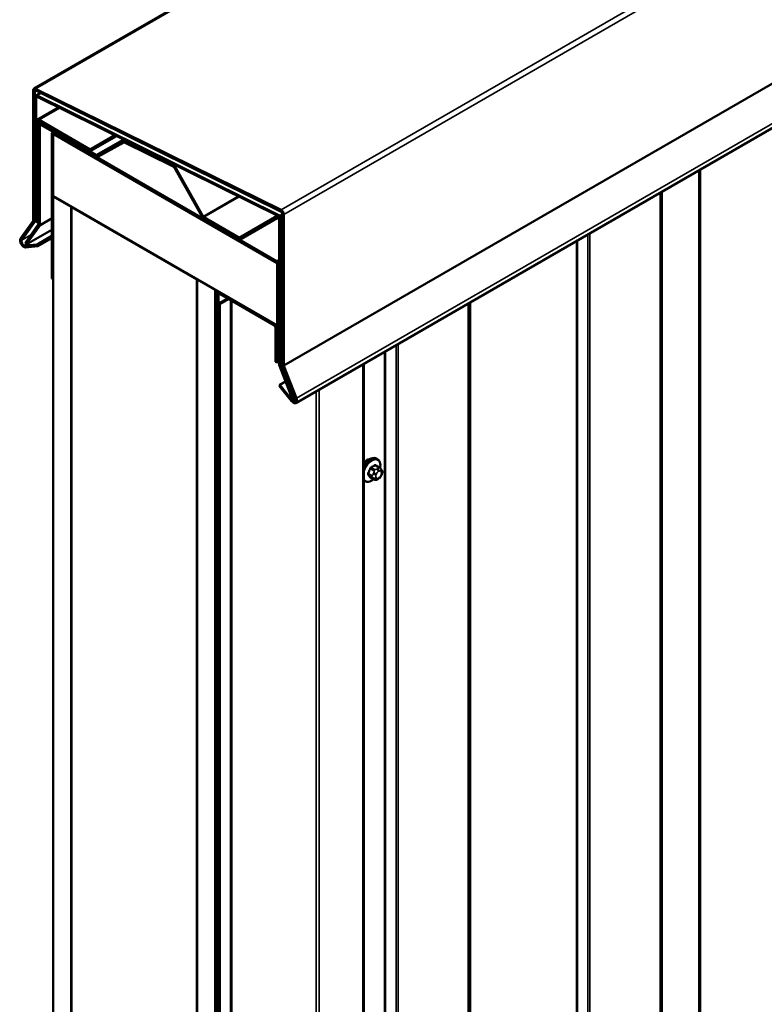
# Model space of a CAD drawing. Units: inches. Extents: x 0.6 to 33.4, y 0.6 to 21.4.
# Drawn here: x 25.6 to 27.5, y 14.8 to 17.4 of the extents above; entities that cross this region are included whole.
import ezdxf

# ---------------------------------------------------------------- set-up
doc = ezdxf.new("R2010")
doc.units = ezdxf.units.IN
doc.header["$LTSCALE"] = 2
doc.header["$MEASUREMENT"] = 0
doc.layers.add('Visible (ANSI)', color=7, linetype='Continuous', lineweight=50)
doc.layers.add('Visible Narrow (ANSI)', color=7, linetype='Continuous', lineweight=35)

msp = doc.modelspace()

# ---------------------------------------------------------------- linework, layer by layer
at = {"layer": 'Visible (ANSI)'}
for p, q in [((25.62419, 17.25), (31.28104, 20.51598)), ((26.31327, 16.42319), (31.97013, 19.68917)), ((25.62846, 17.24979), (26.27414, 16.93089)), ((25.62222, 16.90402), (25.62222, 17.24565)), ((25.62599, 17.24347), (25.62599, 16.90184)), ((25.62694, 16.9013), (25.62694, 17.22798)), ((25.62868, 17.23184), (25.64126, 17.2391)), ((26.27441, 16.92639), (25.62873, 17.24529)), ((25.62995, 17.22623), (25.62995, 16.89955)), ((25.63247, 17.23165), (26.27023, 16.91667)), ((26.27045, 16.91307), (25.63269, 17.22805)), ((25.63286, 17.16824), (25.68861, 17.20043)), ((25.6309, 17.16389), (25.6309, 16.89948)), ((25.63467, 16.89731), (25.63467, 17.16172)), ((25.63561, 17.15573), (25.63561, 16.89428)), ((25.63758, 17.16008), (25.64049, 17.16176)), ((25.77232, 17.09), (25.63761, 17.16777)), ((25.63761, 17.16342), (25.77232, 17.08565)), ((25.63938, 16.8921), (25.63938, 17.15355)), ((25.78761, 17.07573), (25.64233, 17.15961)), ((25.64233, 17.15525), (25.78761, 17.07137)), ((25.67078, 17.13077), (25.67078, 16.75105)), ((25.67254, 17.13468), (25.67525, 17.13624)), ((25.67379, 16.7493), (25.67379, 17.12903)), ((25.67524, 17.13117), (25.67474, 17.13088)), ((25.67474, 17.13088), (26.26399, 16.79067)), ((25.67474, 16.96758), (25.67474, 17.13088)), ((26.26192, 16.79644), (25.67681, 17.13425)), ((25.67681, 17.13077), (26.26192, 16.79296)), ((25.77232, 17.09), (25.83681, 17.12724)), ((25.77232, 17.08565), (25.84088, 17.12523)), ((25.85803, 17.11328), (25.78968, 17.07551)), ((25.79231, 17.07087), (25.86066, 17.10864)), ((25.99002, 17.04993), (25.86224, 17.11304)), ((25.86251, 17.10854), (25.99029, 17.04543)), ((25.77232, 17.08565), (25.77232, 17.09)), ((25.99262, 17.04307), (26.06652, 16.91269)), ((26.06923, 16.91417), (25.99532, 17.04454)), ((26.26399, 16.62737), (25.67474, 16.96758)), ((25.67474, 16.96649), (25.67568, 16.96704)), ((25.72188, 16.93928), (25.67474, 16.96649)), ((25.67474, 10.43452), (25.67474, 16.96649)), ((25.72282, 16.93982), (25.72188, 16.93928)), ((25.72188, 10.4073), (25.72188, 16.93928)), ((25.72282, 16.93873), (25.72376, 16.93928)), ((25.72282, 16.93873), (26.0528, 16.74822)), ((25.72282, 10.40676), (25.72282, 16.93873)), ((26.16315, 16.85891), (26.07134, 16.91192)), ((26.2612, 16.9141), (26.16524, 16.8587)), ((26.2612, 16.9141), (26.2645, 16.91601)), ((26.27757, 16.52512), (26.27757, 16.92118)), ((26.28134, 16.919), (26.28134, 16.52294)), ((25.58875, 16.85549), (25.62183, 16.90254)), ((25.62509, 16.89848), (25.59202, 16.85143)), ((25.63522, 16.89281), (25.60076, 16.84379)), ((25.60403, 16.83972), (25.63848, 16.88874)), ((25.62995, 16.89955), (25.62694, 16.9013)), ((25.62995, 16.89955), (25.6309, 16.9001)), ((25.6309, 16.89948), (25.63467, 16.89731)), ((25.63467, 16.89731), (25.63561, 16.89785)), ((26.07134, 16.90756), (26.16315, 16.85455)), ((26.1679, 16.85408), (26.26387, 16.90949)), ((26.26889, 16.90418), (26.26889, 16.52527)), ((26.27267, 16.52309), (26.27267, 16.902)), ((26.27361, 16.52486), (26.27361, 16.90785)), ((26.27663, 16.90611), (26.27663, 16.52312)), ((25.60403, 16.83972), (25.67078, 16.87826)), ((25.63252, 16.84038), (25.67078, 16.86247)), ((25.60007, 16.83749), (25.63252, 16.84038)), ((25.60076, 16.84379), (25.60403, 16.83972)), ((25.63441, 16.83552), (25.60195, 16.83263)), ((25.63252, 16.84038), (25.63441, 16.83552)), ((25.63441, 16.83552), (25.67078, 16.85652)), ((26.26405, 16.79071), (26.26399, 16.79067)), ((26.26399, 16.79067), (26.26399, 16.62737)), ((26.26493, 16.78773), (26.26493, 16.59722)), ((26.26795, 16.59548), (26.26795, 16.78599)), ((25.67078, 16.75105), (25.67379, 16.7493)), ((25.67379, 16.7493), (25.67474, 16.74985)), ((26.05375, 16.74876), (26.0528, 16.74822)), ((26.0528, 16.74822), (26.0528, 10.21624)), ((26.05375, 16.74767), (26.05469, 16.74822)), ((26.05375, 10.2157), (26.05375, 16.74767)), ((26.10089, 16.72045), (26.05375, 16.74767)), ((26.10183, 16.721), (26.10089, 16.72045)), ((26.10089, 10.18848), (26.10089, 16.72045)), ((26.10277, 16.72045), (26.10183, 16.71991)), ((26.10183, 16.71991), (26.10183, 10.18794)), ((26.1056, 16.71773), (26.10183, 16.71991)), ((26.1056, 16.71773), (26.10654, 16.71828)), ((26.1056, 10.18576), (26.1056, 16.71773)), ((26.10654, 16.71022), (26.10654, 16.52493)), ((26.10831, 16.71413), (26.11102, 16.71569)), ((26.10956, 16.52319), (26.10956, 16.70848)), ((26.25673, 16.63048), (26.11258, 16.7137)), ((26.11258, 16.71022), (26.25673, 16.62699)), ((26.10956, 16.68475), (26.13313, 16.69835)), ((26.10956, 10.18347), (26.10956, 16.68475)), ((26.10956, 16.68475), (26.11258, 16.683)), ((26.11258, 16.683), (26.13615, 16.69661)), ((26.11258, 16.683), (26.11258, 10.18173)), ((26.26493, 16.62792), (26.26399, 16.62737)), ((26.25975, 16.62177), (26.25975, 16.53173)), ((26.26277, 16.52999), (26.26277, 16.62003)), ((26.26493, 16.59722), (26.26795, 16.59548)), ((26.26795, 16.59548), (26.26889, 16.59602)), ((26.10956, 16.52319), (26.10654, 16.52493)), ((26.25975, 16.53173), (26.26277, 16.52999)), ((26.26889, 16.53353), (26.26277, 16.52999)), ((26.49134, 10.24944), (26.49134, 16.52599)), ((26.26979, 16.52087), (26.30425, 16.43207)), ((26.30752, 16.43236), (26.27306, 16.52116)), ((26.30886, 16.43215), (26.27441, 16.52096)), ((26.27702, 16.52119), (26.31148, 16.43239)), ((26.31154, 16.43548), (26.27847, 16.52072)), ((26.28173, 16.52102), (26.31481, 16.43577)), ((26.26915, 16.46852), (26.27104, 16.47121)), ((26.27104, 16.47121), (26.28577, 16.47971)), ((26.27104, 16.47121), (26.30349, 16.43083)), ((26.30161, 16.42815), (26.26915, 16.46852)), ((26.30425, 16.43207), (26.30752, 16.43236)), ((26.30752, 16.43236), (26.30855, 16.43296)), ((26.31148, 16.43239), (26.30886, 16.43215)), ((26.31148, 16.43239), (26.31225, 16.43283)), ((26.52749, 16.27527), (26.52466, 16.2769)), ((26.53217, 16.25398), (26.52308, 16.25923)), ((26.53722, 16.24895), (26.5383, 16.24741)), ((26.49416, 16.21753), (26.49134, 16.21916)), ((26.51848, 16.22208), (26.50939, 16.22732)), ((26.5307, 16.2245), (26.52853, 16.22325)), ((26.53891, 16.23598), (26.53783, 16.23319))]:
    msp.add_line(p, q, dxfattribs=at)
for centre, major_axis, start_param, end_param in [((25.62894, 17.24177), (-0.00475, 0.00823), 5.5699455, 7.0685835), ((25.62894, 17.24177), (-0.00208, 0.00361), 5.5699455, 7.0685835), ((25.6329, 17.22453), (-0.00422, 0.0073), 5.5699455, 7.0685835), ((25.6329, 17.22453), (-0.00208, 0.00361), 5.5699455, 7.0685835), ((25.63761, 17.16002), (-0.00475, 0.00823), 5.4977871, 7.0685835), ((25.63761, 17.16002), (-0.00208, 0.00361), 5.4977871, 7.0685835), ((25.64233, 17.15185), (-0.00475, 0.00823), 5.4977871, 7.0685835), ((25.64233, 17.15185), (-0.00208, 0.00361), 5.4977871, 7.0685835), ((25.67681, 17.12729), (-0.00427, 0.00739), 5.4977871, 7.0685835), ((25.67681, 17.12729), (-0.00213, 0.0037), 5.4977871, 7.0685835), ((25.86272, 17.10502), (-0.00475, 0.00823), 5.5699455, 6.2723653), ((25.86272, 17.10502), (-0.00208, 0.00361), 5.5699455, 6.2723653), ((25.78761, 17.07913), (0.00208, -0.00361), 5.4977871, 6.2723653), ((25.78761, 17.07913), (0.00475, -0.00823), 5.4977871, 6.2723653), ((25.99051, 17.04191), (-0.00475, 0.00823), 4.6987075, 5.5699455), ((25.99051, 17.04191), (0.00208, -0.00361), 1.5571149, 2.4283528), ((26.07134, 16.91532), (0.00475, -0.00823), 4.6987075, 5.4977871), ((26.07134, 16.91532), (-0.00208, 0.00361), 1.5571149, 2.3561945), ((26.26595, 16.90588), (-0.00475, 0.00823), 3.9269908, 6.2831853), ((26.27066, 16.90955), (0.00422, -0.0073), 0.7853982, 2.4283528), ((26.27066, 16.90955), (-0.00208, 0.00361), 3.9269908, 5.5699455), ((26.27462, 16.92288), (0.00475, -0.00823), 0.7853982, 2.4283528), ((26.27462, 16.92288), (-0.00208, 0.00361), 3.9269908, 5.5699455), ((25.61928, 16.90572), (0.00208, -0.00361), 0.2617994, 0.7853982), ((25.61928, 16.90572), (0.00475, -0.00823), 0.2617994, 0.7853982), ((25.63266, 16.89598), (0.00208, -0.00361), 0.2617994, 0.7853982), ((25.63266, 16.89598), (0.00475, -0.00823), 0.2617994, 0.7853982), ((26.26595, 16.90588), (-0.00208, 0.00361), 3.9269908, 6.2831853), ((26.16315, 16.86231), (0.00208, -0.00361), 5.4977871, 6.2831853), ((25.59712, 16.84508), (0.00683, -0.01184), 3.403392, 6.0213859), ((25.59712, 16.84508), (-0.00417, 0.00722), 0.2617994, 2.8797933), ((26.16315, 16.86231), (0.00475, -0.00823), 5.4977871, 6.2831853), ((26.26192, 16.78948), (-0.00427, 0.00739), 3.9269908, 5.4977871), ((26.26192, 16.78948), (0.00213, -0.0037), 0.7853982, 2.3561945), ((26.11258, 16.70674), (-0.00427, 0.00739), 5.4977871, 7.0685835), ((26.11258, 16.70674), (-0.00213, 0.0037), 5.4977871, 7.0685835), ((26.25673, 16.62351), (-0.00427, 0.00739), 3.9269908, 5.4977871), ((26.25673, 16.62351), (0.00213, -0.0037), 0.7853982, 2.3561945), ((26.27561, 16.52139), (0.00475, -0.00823), 3.9269908, 4.4505896), ((26.27561, 16.52139), (-0.00208, 0.00361), 0.7853982, 1.3089969), ((26.27957, 16.52142), (-0.00422, 0.0073), 0.7853982, 1.3089969), ((26.27957, 16.52142), (0.00208, -0.00361), 3.9269908, 4.4505896), ((26.28429, 16.52124), (-0.00475, 0.00823), 0.7853982, 1.3089969), ((26.28429, 16.52124), (0.00208, -0.00361), 3.9269908, 4.4505896), ((26.30644, 16.43502), (0.00683, -0.01184), 4.9741884, 7.5921822), ((26.30644, 16.43502), (0.00417, -0.00722), 4.9741884, 7.5921822), ((26.50022, 16.25252), (0.01257, 0.02177), 0.4159912, 1.3083907)]:
    msp.add_ellipse(centre, major_axis=major_axis, ratio=0.5773503, start_param=start_param, end_param=end_param, dxfattribs=at)
for points, knots in [([(26.49134, 16.25986), (26.49287, 16.26232), (26.49459, 16.26464), (26.49871, 16.26935), (26.50118, 16.27163), (26.50632, 16.27535), (26.50899, 16.27677), (26.51427, 16.27853), (26.5169, 16.27888), (26.52126, 16.2784), (26.52306, 16.27782), (26.52466, 16.2769)], [3.4629973, 3.4629973, 3.4629973, 3.4629973, 3.73271, 3.73271, 4.0641973, 4.0641973, 4.3977922, 4.3977922, 4.7256758, 4.7256758, 4.9741884, 4.9741884, 4.9741884, 4.9741884]), ([(26.52749, 16.27527), (26.52928, 16.27423), (26.53081, 16.27277), (26.53327, 16.26909), (26.53415, 16.26684), (26.53521, 16.26167), (26.53531, 16.2587), (26.5349, 16.25448), (26.53474, 16.25336), (26.53453, 16.25222)], [4.9741884, 4.9741884, 4.9741884, 4.9741884, 5.2518103, 5.2518103, 5.5508417, 5.5508417, 5.8787388, 5.8787388, 5.9959564, 5.9959564, 5.9959564, 5.9959564]), ([(26.53217, 16.25398), (26.53247, 16.25381), (26.53277, 16.25362), (26.53333, 16.25324), (26.53358, 16.25305), (26.53402, 16.25269), (26.53421, 16.25252), (26.53462, 16.25213), (26.53484, 16.25191), (26.5352, 16.25153), (26.53536, 16.25135), (26.53577, 16.25088), (26.536, 16.25059), (26.5366, 16.24983), (26.53692, 16.24938), (26.53722, 16.24895)], [0, 0, 0, 0, 0.02253627, 0.02253627, 0.04087028, 0.04087028, 0.05538828, 0.05538828, 0.07330019, 0.07330019, 0.08915654, 0.08915654, 0.1176097, 0.1176097, 0.16280179, 0.16280179, 0.16280179, 0.16280179]), ([(26.5383, 16.24741), (26.53861, 16.24698), (26.53892, 16.24652), (26.53945, 16.24566), (26.53967, 16.24529), (26.54001, 16.24463), (26.54014, 16.24438), (26.54032, 16.2439), (26.54039, 16.24369), (26.54056, 16.24302), (26.54061, 16.24255), (26.54058, 16.24162), (26.54051, 16.24116), (26.54024, 16.23988), (26.54, 16.23908), (26.53949, 16.23751), (26.5392, 16.23674), (26.53891, 16.23598)], [0, 0, 0, 0, 0.0466736, 0.0466736, 0.08169785, 0.08169785, 0.10019633, 0.10019633, 0.11345958, 0.11345958, 0.14022733, 0.14022733, 0.16668756, 0.16668756, 0.2146195, 0.2146195, 0.26185627, 0.26185627, 0.26185627, 0.26185627]), ([(26.51736, 16.22273), (26.51661, 16.2221), (26.51585, 16.2215), (26.5125, 16.21909), (26.50983, 16.21766), (26.50455, 16.21591), (26.50193, 16.21556), (26.49756, 16.21604), (26.49576, 16.21661), (26.49416, 16.21753)], [7.1063615, 7.1063615, 7.1063615, 7.1063615, 7.2057899, 7.2057899, 7.5393848, 7.5393848, 7.8672685, 7.8672685, 8.115781, 8.115781, 8.115781, 8.115781]), ([(26.52853, 16.22325), (26.52751, 16.22266), (26.52645, 16.22208), (26.5249, 16.22141), (26.52452, 16.22126), (26.52382, 16.22103), (26.5235, 16.22096), (26.52275, 16.22084), (26.5223, 16.22082), (26.52146, 16.2209), (26.52105, 16.22099), (26.52013, 16.22126), (26.51962, 16.22147), (26.51891, 16.22183), (26.51869, 16.22196), (26.51848, 16.22208)], [0, 0, 0, 0, 0.07975721, 0.07975721, 0.10437466, 0.10437466, 0.12296051, 0.12296051, 0.14788663, 0.14788663, 0.17263521, 0.17263521, 0.20631935, 0.20631935, 0.22235234, 0.22235234, 0.22235234, 0.22235234]), ([(26.53783, 16.23319), (26.53723, 16.23164), (26.53661, 16.23012), (26.53553, 16.22836), (26.53529, 16.22803), (26.5349, 16.22755), (26.53475, 16.22738), (26.53436, 16.227), (26.53413, 16.22679), (26.53359, 16.22636), (26.53329, 16.22614), (26.53225, 16.22542), (26.53148, 16.22495), (26.5307, 16.2245)], [0, 0, 0, 0, 0.09701132, 0.09701132, 0.11992605, 0.11992605, 0.13282142, 0.13282142, 0.1519633, 0.1519633, 0.17726961, 0.17726961, 0.23848092, 0.23848092, 0.23848092, 0.23848092])]:
    msp.add_open_spline(points, degree=3, knots=knots, dxfattribs=at)
at = {"layer": 'Visible Narrow (ANSI)'}
for p, q in [((25.62846, 17.24979), (31.28531, 20.51577)), ((26.27414, 16.93089), (31.93099, 20.19688)), ((26.28134, 16.919), (31.93819, 20.18499)), ((26.28134, 16.52294), (31.93819, 19.78893)), ((26.28173, 16.52102), (31.93859, 19.787)), ((26.31481, 16.43577), (31.97166, 19.70176)), ((25.62599, 17.24347), (25.62895, 17.24518)), ((25.62995, 17.22623), (25.63291, 17.22794)), ((25.63247, 17.23165), (25.64347, 17.238)), ((25.63761, 17.16777), (25.69161, 17.19895)), ((25.63467, 17.16172), (25.63761, 17.16342)), ((25.63938, 17.15355), (25.64233, 17.15525)), ((25.64233, 17.15961), (25.64327, 17.16015)), ((25.67379, 17.12903), (25.67474, 17.12957)), ((25.67681, 17.13425), (25.67775, 17.1348)), ((25.78761, 17.07573), (25.85838, 17.11658)), ((25.78968, 17.07551), (25.8597, 17.11593)), ((25.85803, 17.11328), (25.86127, 17.11515)), ((25.86224, 17.11304), (25.86377, 17.11392)), ((25.99002, 17.04993), (25.99155, 17.05081)), ((25.99532, 17.04454), (25.99943, 17.04692)), ((27.37316, 17.03511), (27.37316, 10.90496)), ((27.37684, 17.03724), (27.37684, 10.90565)), ((26.06923, 16.91417), (26.16097, 16.96714)), ((26.07134, 16.91192), (26.16421, 16.96554)), ((27.2712, 16.97625), (27.2712, 10.83374)), ((27.27367, 16.97767), (27.27367, 10.83679)), ((27.27532, 16.97862), (27.27532, 10.84765)), ((27.27655, 16.97933), (27.27655, 10.84918)), ((26.16315, 16.85891), (26.26318, 16.91666)), ((26.27023, 16.91667), (26.27757, 16.9209)), ((25.62509, 16.89848), (25.62845, 16.90042)), ((25.62599, 16.90184), (25.62694, 16.90238)), ((25.63848, 16.88874), (25.67078, 16.90739)), ((25.63938, 16.8921), (25.67078, 16.91023)), ((26.27267, 16.902), (26.27361, 16.90254)), ((26.27663, 16.90611), (26.27757, 16.90665)), ((25.59202, 16.85143), (25.61577, 16.86514)), ((27.08113, 16.86651), (27.08113, 10.72563)), ((27.08642, 16.86956), (27.08642, 10.72705)), ((25.60007, 16.83749), (25.604, 16.83976)), ((27.05099, 16.84911), (27.05099, 10.72353)), ((27.05364, 16.85064), (27.05364, 10.72424)), ((26.26192, 16.79644), (26.26889, 16.80047)), ((26.26795, 16.78599), (26.26889, 16.78654)), ((26.10654, 16.71022), (26.10956, 16.70848)), ((26.10956, 16.70848), (26.11258, 16.71022)), ((26.11352, 16.71425), (26.11258, 16.7137)), ((26.11258, 16.7137), (26.11258, 16.71022)), ((26.14067, 16.694), (26.14067, 10.19795)), ((26.14435, 16.69188), (26.14435, 10.19864)), ((26.76644, 16.68482), (26.76644, 10.54231)), ((26.7689, 16.68624), (26.7689, 10.54536)), ((26.77131, 16.68763), (26.77131, 10.56124)), ((26.77254, 16.68835), (26.77254, 10.56276)), ((26.25768, 16.63102), (26.25673, 16.63048)), ((26.25673, 16.63048), (26.25673, 16.62699)), ((26.26277, 16.62003), (26.25975, 16.62177)), ((26.26493, 16.62128), (26.26277, 16.62003)), ((26.57637, 16.57508), (26.57637, 10.4342)), ((26.58166, 16.57814), (26.58166, 10.43563)), ((26.54623, 16.55768), (26.54623, 10.4321)), ((26.54887, 16.55921), (26.54887, 10.43281)), ((26.27267, 16.52309), (26.27369, 16.52368)), ((26.27663, 16.52312), (26.27767, 16.52372)), ((26.48884, 16.52455), (26.48884, 10.24596)), ((26.27306, 16.52116), (26.27412, 16.52177)), ((26.27702, 16.52119), (26.27809, 16.52181)), ((26.3667, 16.45403), (26.3667, 10.17831)), ((26.37407, 16.45828), (26.37407, 10.17969)), ((26.30349, 16.43083), (26.30589, 16.43221)), ((26.51319, 16.23265), (26.50416, 16.23787)), ((26.509, 16.25035), (26.51803, 16.24514)), ((26.52048, 16.24819), (26.51145, 16.2534)), ((26.51777, 16.23935), (26.51669, 16.23656)), ((26.52114, 16.25899), (26.53017, 16.25378)), ((26.52803, 16.25067), (26.52586, 16.24942)), ((26.52964, 16.24289), (26.5318, 16.24414)), ((26.53663, 16.24371), (26.53771, 16.24217)), ((26.50416, 16.2346), (26.51319, 16.22939)), ((26.51803, 16.2225), (26.509, 16.22771)), ((26.51669, 16.22577), (26.51777, 16.22423)), ((26.52373, 16.2341), (26.52481, 16.23689)), ((26.52481, 16.22612), (26.52373, 16.22766)), ((26.5318, 16.22694), (26.52964, 16.22569)), ((26.53771, 16.23573), (26.53663, 16.23294))]:
    msp.add_line(p, q, dxfattribs=at)
for centre, major_axis, ratio, start_param, end_param in [((26.508, 16.24803), (0.01667, 0.02887), 0.5773503, 0, 1.5700856), ((26.51083, 16.2464), (0.01667, 0.02887), 0.5773503, 0, 1.7584446), ((26.51259, 16.24538), (0.01581, 0.02738), 0.5773503, 5.2774754, 8.3223657), ((26.44378, 16.28005), (-0.00773, -0.0865), 0.7886751, 1.1421173, 1.2977165), ((26.50334, 16.23794), (0.00121, -0.00056), 0.2555579, 0.9540482, 2.3321467), ((26.44444, 16.27999), (0.00784, 0.0878), 0.7886751, 4.28371, 4.4393091), ((26.50819, 16.25042), (-0.00127, 0.0004), 0.1658133, 4.0684645, 5.446563), ((26.45415, 16.29295), (-0.08684, 0), 0.5773503, 2.2783949, 2.4339941), ((26.51145, 16.25449), (0.00059, -0.0012), 0.5307316, 4.1556766, 5.5337751), ((26.45415, 16.29207), (0.08815, 0), 0.5773503, 5.4199876, 5.5755867), ((26.52104, 16.23906), (-0.00497, 0.00193), 0.2113249, 0.938882, 2.5096783), ((26.52048, 16.24492), (0.002, 0.00346), 0.5773503, 0.7853982, 1.8325957), ((26.52114, 16.26008), (-0.00075, 0.00111), 0.6204762, 0.9360492, 2.3141477), ((26.52441, 16.25979), (-0.00106, -0.00081), 0.7414172, 5.2254585, 6.1180828), ((26.46453, 16.29203), (-0.06769, 0.05441), 0.2113249, 3.8121464, 3.8513065), ((26.52964, 16.23645), (0.00394, 0.00683), 0.5773503, 0.7853982, 1.8325957), ((26.52586, 16.24507), (0.00267, -0.00462), 0.5773503, 0.7853982, 2.3561945), ((26.52803, 16.24632), (-0.00267, 0.00462), 0.5773503, 3.9269908, 5.4977871), ((26.53017, 16.25052), (0.002, 0.00346), 0.5773503, 0, 0.7853982), ((26.5318, 16.23771), (0.00394, 0.00683), 0.5773503, 6.0213859, 7.0685835), ((26.53286, 16.24589), (0.00436, 0.00307), 0.7886751, 5.0632684, 6.2831853), ((26.53394, 16.24435), (0.00436, 0.00307), 0.7886751, 5.0632684, 6.2831853), ((26.53288, 16.23616), (0.00394, 0.00683), 0.5773503, 4.9741884, 6.0213859), ((26.51259, 16.24538), (-0.01581, -0.02738), 0.5773503, 5.8148013, 7.2774852), ((26.51083, 16.2464), (-0.01667, -0.02887), 0.5773503, 6.095537, 6.2831853), ((26.50334, 16.23358), (0.00106, 0.00081), 0.7414172, 0.3203717, 1.6984702), ((26.44378, 16.26621), (0.06769, -0.05441), 0.2113249, 0.5541147, 0.7097139), ((26.44444, 16.26703), (-0.06871, 0.05523), 0.2113249, 3.6957074, 3.8513065), ((26.50819, 16.22669), (0.00113, 0.00071), 0.8311618, 0.3898609, 1.7679594), ((26.51563, 16.23244), (-0.002, -0.00346), 0.5773503, 4.9741884, 6.0213859), ((26.51996, 16.23627), (0.00497, -0.00193), 0.2113249, 4.0804747, 5.651271), ((26.51996, 16.22984), (-0.00436, -0.00307), 0.7886751, 0.3508794, 1.9216757), ((26.52104, 16.2283), (-0.00436, -0.00307), 0.7886751, 0.3508794, 1.9216757), ((26.52048, 16.22554), (-0.002, -0.00346), 0.5773503, 6.0213859, 6.2831853), ((26.52855, 16.23366), (-0.00394, -0.00683), 0.5773503, 4.9741884, 6.0213859), ((26.52964, 16.23212), (-0.00394, -0.00683), 0.5773503, 6.0213859, 7.0685835), ((26.52586, 16.22787), (0.00267, -0.00462), 0.5773503, 0, 0.7853982), ((26.52803, 16.22912), (0.00267, -0.00462), 0.5773503, 0, 0.7853982), ((26.5318, 16.23337), (-0.00394, -0.00683), 0.5773503, 0.7853982, 1.8325957), ((26.53286, 16.23512), (0.00497, -0.00193), 0.2113249, 5.651271, 6.2831853), ((26.53394, 16.23791), (0.00497, -0.00193), 0.2113249, 5.651271, 6.2831853)]:
    msp.add_ellipse(centre, major_axis=major_axis, ratio=ratio, start_param=start_param, end_param=end_param, dxfattribs=at)
for points, knots in [([(26.50261, 16.23855), (26.50252, 16.23835), (26.50244, 16.23815), (26.50214, 16.23731), (26.50203, 16.23668), (26.50204, 16.23565), (26.50212, 16.23524), (26.50236, 16.23465), (26.50247, 16.23444), (26.50261, 16.23426)], [-0.10594378, -0.10594378, -0.10594378, -0.10594378, -0.09268701, -0.09268701, -0.05149278, -0.05149278, -0.01980492, -0.01980492, 0, 0, 0, 0]), ([(26.50416, 16.2346), (26.50405, 16.23474), (26.50395, 16.2349), (26.50377, 16.23536), (26.50371, 16.23567), (26.50369, 16.23645), (26.50378, 16.23693), (26.50402, 16.23756), (26.50408, 16.23771), (26.50416, 16.23787)], [0, 0, 0, 0, 0.01980492, 0.01980492, 0.05149278, 0.05149278, 0.09268701, 0.09268701, 0.10594378, 0.10594378, 0.10594378, 0.10594378]), ([(26.5106, 16.25485), (26.51043, 16.25477), (26.51025, 16.25467), (26.50955, 16.25421), (26.50905, 16.25374), (26.50829, 16.25277), (26.508, 16.2523), (26.50761, 16.25149), (26.50749, 16.25117), (26.50738, 16.25085)], [-0.10594378, -0.10594378, -0.10594378, -0.10594378, -0.09268701, -0.09268701, -0.05149278, -0.05149278, -0.01980492, -0.01980492, 0, 0, 0, 0]), ([(26.509, 16.25035), (26.50908, 16.2506), (26.50917, 16.25085), (26.50945, 16.25147), (26.50967, 16.25182), (26.51025, 16.25257), (26.51064, 16.25292), (26.51118, 16.25326), (26.51132, 16.25334), (26.51145, 16.2534)], [0, 0, 0, 0, 0.01980492, 0.01980492, 0.05149278, 0.05149278, 0.09268701, 0.09268701, 0.10594378, 0.10594378, 0.10594378, 0.10594378]), ([(26.52336, 16.26008), (26.52327, 16.2602), (26.52317, 16.26031), (26.52272, 16.26071), (26.52232, 16.26088), (26.52154, 16.26093), (26.52119, 16.26087), (26.5206, 16.26064), (26.52037, 16.26051), (26.52015, 16.26036)], [-0.10594378, -0.10594378, -0.10594378, -0.10594378, -0.09268701, -0.09268701, -0.05149278, -0.05149278, -0.01980492, -0.01980492, 0, 0, 0, 0]), ([(26.52114, 16.25899), (26.52131, 16.25911), (26.52147, 16.25921), (26.52192, 16.25939), (26.52218, 16.25944), (26.52267, 16.25941), (26.52288, 16.25934), (26.52308, 16.25922)], [0, 0, 0, 0, 0.019804916, 0.019804916, 0.051492782, 0.051492782, 0.079431459, 0.079431459, 0.079431459, 0.079431459]), ([(26.50738, 16.22747), (26.50745, 16.22736), (26.50753, 16.22727), (26.5079, 16.22691), (26.50827, 16.22676), (26.50905, 16.2267), (26.50943, 16.22675), (26.5099, 16.2269), (26.50998, 16.22692), (26.51005, 16.22695)], [-0.105943778, -0.105943778, -0.105943778, -0.105943778, -0.092687007, -0.092687007, -0.051492782, -0.051492782, -0.019804916, -0.019804916, -0.014154518, -0.014154518, -0.014154518, -0.014154518]), ([(26.50939, 16.22732), (26.50931, 16.22737), (26.50924, 16.22743), (26.50911, 16.22756), (26.50905, 16.22763), (26.509, 16.22771)], [0.079431459, 0.079431459, 0.079431459, 0.079431459, 0.092687007, 0.092687007, 0.105943778, 0.105943778, 0.105943778, 0.105943778])]:
    msp.add_open_spline(points, degree=3, knots=knots, dxfattribs=at)
for points in [[(26.51803, 16.24514), (26.51965, 16.2442), (26.51777, 16.23935)], [(26.52586, 16.24942), (26.5221, 16.24725), (26.52048, 16.24819)], [(26.53017, 16.25378), (26.53179, 16.25284), (26.52803, 16.25067)], [(26.51669, 16.23656), (26.51481, 16.23172), (26.51319, 16.23265)], [(26.51319, 16.22939), (26.51481, 16.22845), (26.51669, 16.22577)], [(26.51777, 16.22423), (26.51965, 16.22156), (26.51803, 16.2225)]]:
    msp.add_open_spline(points, degree=2, dxfattribs=at)

doc.saveas('drawing.dxf')
